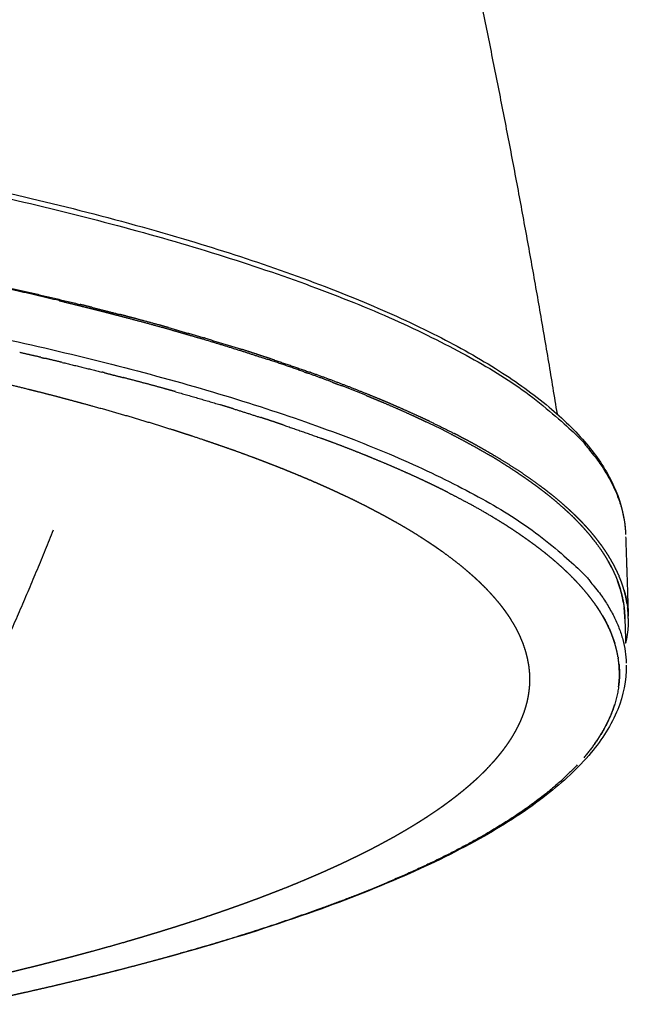
# Model space of a CAD drawing. Extents: x 493 to 2407, y -6189 to -2482.
# Drawn here: x 2398 to 2407, y -4501 to -4487 of the extents above; entities that cross this region are included whole.
import ezdxf

# ---------------------------------------------------------------- set-up
doc = ezdxf.new("R2010")
doc.units = 0
doc.header["$LTSCALE"] = 5
doc.header["$MEASUREMENT"] = 0
doc.layers.add('姿図', color=8, linetype='CONTINUOUS')

msp = doc.modelspace()

# ---------------------------------------------------------------- linework, layer by layer
at = {"layer": '姿図'}
for points, weights, degree in [([(2403.428, -4481.032), (2404.905, -4486.848), (2405.867, -4492.771)], [1, 0.999042039418, 1], 2), ([(2398.777, -4491.157), (2397.53, -4490.86), (2396.27, -4490.62)], [1, 0.99972825817, 1], 2), ([(2396.306, -4490.609), (2397.699, -4490.874), (2399.076, -4491.211)], [1, 0.999657169396, 1], 2), ([(2399.241, -4491.252), (2399.441, -4491.302), (2399.64, -4491.354)], [1, 0.999988397365, 1], 2), ([(2400.336, -4491.542), (2400.588, -4491.613), (2400.839, -4491.687)], [1, 0.999972394109, 1], 2), ([(2400.863, -4491.694), (2401.12, -4491.77), (2401.375, -4491.851)], [1, 0.9999645543, 1], 2), ([(2398.517, -4491.965), (2398.544, -4491.972), (2398.572, -4491.978)], [1, 0.999999830865, 1], 2), ([(2398.821, -4492.037), (2399.103, -4492.104), (2399.384, -4492.175)], [1, 0.999979107787, 1], 2), ([(2402.27, -4492.174), (2402.014, -4492.083), (2401.757, -4491.997)], [1, 0.999944642546, 1], 2), ([(2401.845, -4492.004), (2402.097, -4492.088), (2402.347, -4492.177)], [1, 0.999946018724, 1], 2), ([(2399.425, -4492.185), (2399.557, -4492.219), (2399.689, -4492.253)], [1, 0.999994668402, 1], 2), ([(2402.664, -4492.318), (2402.483, -4492.25), (2402.301, -4492.185)], [1, 0.9999643665, 1], 2), ([(2400.434, -4492.455), (2400.75, -4492.544), (2401.065, -4492.639)], [1, 0.999952569786, 1], 2), ([(2403.144, -4492.506), (2402.952, -4492.428), (2402.759, -4492.355)], [1, 0.99994691619, 1], 2), ([(2401.262, -4492.699), (2401.455, -4492.759), (2401.647, -4492.822)], [1, 0.999976132679, 1], 2), ([(2404.333, -4493.046), (2404.173, -4492.964), (2404.011, -4492.887)], [1, 0.999905684762, 1], 2), ([(2404.058, -4492.88), (2404.231, -4492.962), (2404.401, -4493.05)], [1, 0.999892489273, 1], 2), ([(2401.965, -4492.927), (2402.24, -4493.021), (2402.513, -4493.12)], [1, 0.999927919197, 1], 2), ([(2405.058, -4493.451), (2404.991, -4493.409), (2404.923, -4493.369)], [1, 0.999960341743, 1], 2), ([(2404.309, -4493.888), (2404.437, -4493.953), (2404.563, -4494.021)], [1, 0.999920245655, 1], 2), ([(2406.098, -4494.243), (2406.09, -4494.235), (2406.083, -4494.228)], [1, 0.999996664883, 1], 2), ([(2398.693, -4494.427), (2398.24, -4495.561), (2397.725, -4496.668)], [1, 0.999622793018, 1], 2), ([(2406.828, -4494.311), (2406.84, -4494.401), (2406.843, -4494.491)], [1, 0.998531263732, 1], 2), ([(2406.339, -4494.442), (2406.346, -4494.45), (2406.353, -4494.458)], [1, 0.999994510381, 1], 2), ([(2406.41, -4494.594), (2406.381, -4494.556), (2406.351, -4494.519)], [1, 0.999868977653, 1], 2), ([(2406.645, -4494.964), (2406.622, -4494.918), (2406.597, -4494.874)], [1, 0.999705634426, 1], 2), ([(2406.742, -4495.062), (2406.745, -4495.069), (2406.749, -4495.076)], [1, 0.99999123008, 1], 2), ([(2406.765, -4495.262), (2406.748, -4495.203), (2406.725, -4495.145)], [1, 0.999358368935, 1], 2), ([(2406.811, -4495.458), (2406.796, -4495.364), (2406.769, -4495.272)], [1, 0.998201152165, 1], 2), ([(2406.822, -4495.284), (2406.858, -4495.408), (2406.872, -4495.536)], [1, 0.996603150399, 1], 2), ([(2406.396, -4495.466), (2406.442, -4495.529), (2406.483, -4495.595)], [1, 0.999474221464, 1], 2), ([(2406.832, -4495.69), (2406.831, -4495.61), (2406.822, -4495.531)], [1, 0.9985690688, 1], 2), ([(2406.51, -4495.639), (2406.623, -4495.828), (2406.689, -4496.039)], [1, 0.99298134852, 1], 2), ([(2406.881, -4495.688), (2406.883, -4495.864), (2406.844, -4496.036)], [1, 0.993183946499, 1], 2), ([(2406.736, -4496.238), (2406.737, -4496.244), (2406.738, -4496.251)], [1, 0.999989806359, 1], 2), ([(2406.749, -4496.334), (2406.764, -4496.487), (2406.746, -4496.64)], [1, 0.994192635421, 1], 2), ([(2406.743, -4496.66), (2406.699, -4497), (2406.532, -4497.337), (2406.247, -4497.67)], [188.942968026, 189.316922726, 190.071249881, 191.20594949], 3), ([(2406.155, -4497.772), (2405.606, -4498.36), (2404.696, -4498.92), (2403.46, -4499.444)], [191.569994541, 193.761736928, 197.19464306, 201.868712939], 3), ([(2403.002, -4499.632), (2401.774, -4500.106), (2400.506, -4500.457)], [1, 0.998787405987, 1], 2), ([(2398.842, -4500.89), (2398.613, -4500.944), (2398.384, -4500.996)], [1, 0.999988159427, 1], 2)]:
    msp.add_rational_spline(points, weights, degree=degree, dxfattribs=at)
for points, weights, degree, knots in [([(2345.682, -4494.407), (2345.862, -4489.513), (2362.79, -4487.205), (2379.796, -4487.671), (2394.119, -4488.064), (2406.714, -4490.46), (2406.843, -4494.491)], [186.229288031, 171.738161108, 218.166482217, 325.514251355, 232.542819717, 187.186596673, 189.445582224], 3, [0.2570291, 0.2570291, 0.2570291, 0.2570291, 0.5, 0.5, 0.5, 0.7181277, 0.7181277, 0.7181277, 0.7181277]), ([(2345.699, -4496.615), (2344.596, -4491.702), (2362.033, -4489.295), (2379.793, -4489.763), (2394.126, -4490.141), (2406.729, -4492.446), (2406.853, -4496.322)], [186.968983407, 168.490060798, 214.276583006, 324.32855003, 231.682812433, 186.496182122, 188.768659097], 3, [0.25, 0.25, 0.25, 0.25, 0.5, 0.5, 0.5, 0.7181603, 0.7181603, 0.7181603, 0.7181603]), ([(2398.777, -4491.157), (2398.886, -4491.184), (2398.996, -4491.211), (2399.102, -4491.237), (2399.208, -4491.263), (2399.313, -4491.29), (2399.417, -4491.316), (2399.507, -4491.339), (2399.598, -4491.363), (2399.687, -4491.386), (2399.776, -4491.41), (2399.93, -4491.451), (2400.083, -4491.492), (2400.234, -4491.534), (2400.384, -4491.576), (2400.495, -4491.608), (2400.605, -4491.64), (2400.714, -4491.672), (2400.823, -4491.703), (2400.983, -4491.752), (2401.142, -4491.8), (2401.298, -4491.849), (2401.454, -4491.898), (2401.605, -4491.948), (2401.757, -4491.997)], [338.681463037, 338.860759217, 339.040055397, 339.21756497, 339.395074543, 339.574321326, 339.753568108, 339.911834098, 340.070100087, 340.229696127, 340.389292168, 340.671785674, 340.95427918, 341.240845967, 341.527412755, 341.745010936, 341.962609118, 342.18249852, 342.402387922, 342.736518065, 343.070648207, 343.409933596, 343.749218985, 344.093659621, 344.438100257], 2, [307.106828, 307.106828, 307.106828, 308, 308, 309, 309, 310, 310, 311, 311, 312, 312, 313, 313, 314, 314, 315, 315, 316, 316, 317, 317, 318, 318, 319, 319, 319]), ([(2400.336, -4491.542), (2400.273, -4491.524), (2400.209, -4491.506), (2400.057, -4491.465), (2399.905, -4491.424), (2399.789, -4491.393), (2399.673, -4491.362), (2399.656, -4491.358), (2399.64, -4491.354)], [341.29435504, 341.172087812, 341.049820585, 340.767309175, 340.484797766, 340.275564839, 340.066331912, 340.037782353, 340.009232795], 2, [202.573313, 202.573313, 202.573313, 203, 203, 204, 204, 205, 205, 205.137947, 205.137947, 205.137947]), ([(2398.517, -4491.965), (2398.509, -4491.963), (2398.501, -4491.961), (2398.358, -4491.929), (2398.216, -4491.896)], [337.960099348, 337.947028354, 337.933957361, 337.71204199, 337.490126618], 2, [465.949308, 465.949308, 465.949308, 466, 466, 467.000007, 467.000007, 467.000007]), ([(2401.845, -4492.004), (2401.731, -4491.966), (2401.618, -4491.929), (2401.516, -4491.896), (2401.415, -4491.863), (2401.395, -4491.857), (2401.375, -4491.851)], [344.482973242, 344.221778364, 343.960583485, 343.734450091, 343.508316698, 343.464462913, 343.420609128], 2, [194.999994, 194.999994, 194.999994, 196, 196, 197, 197, 197.195878, 197.195878, 197.195878]), ([(2404.058, -4492.88), (2404.048, -4492.875), (2404.039, -4492.871), (2403.981, -4492.844), (2403.923, -4492.817), (2403.82, -4492.77), (2403.716, -4492.723), (2403.609, -4492.676), (2403.502, -4492.629), (2403.42, -4492.594), (2403.337, -4492.559), (2403.252, -4492.525), (2403.168, -4492.49), (2403.037, -4492.438), (2402.906, -4492.386), (2402.771, -4492.335), (2402.636, -4492.283), (2402.496, -4492.232), (2402.356, -4492.181), (2402.351, -4492.179), (2402.347, -4492.177)], [350.705087577, 350.67124192, 350.637396264, 350.442483486, 350.247570708, 349.909008167, 349.570445627, 349.235109222, 348.899772818, 348.650387666, 348.401002514, 348.153432064, 347.905861614, 347.537908503, 347.169955393, 346.806085361, 346.442215329, 346.082428376, 345.722641422, 345.710975268, 345.699309114], 2, [184.827288, 184.827288, 184.827288, 185, 185, 186, 186, 187, 187, 188, 188, 189, 189, 190, 190, 191, 191, 192, 192, 193, 193, 193.032797, 193.032797, 193.032797]), ([(2397.742, -4492.273), (2397.797, -4492.286), (2397.851, -4492.299), (2397.942, -4492.321), (2398.034, -4492.343), (2398.191, -4492.382), (2398.348, -4492.42), (2398.356, -4492.422), (2398.363, -4492.424)], [340.079825285, 340.168303893, 340.256782501, 340.408641705, 340.560500909, 340.829446585, 341.09839226, 341.11209118, 341.1257901], 2, [308.41223, 308.41223, 308.41223, 309, 309, 310, 310, 311, 311, 311.050178, 311.050178, 311.050178]), ([(2400.434, -4492.454), (2400.345, -4492.43), (2400.256, -4492.405), (2400.12, -4492.368), (2399.984, -4492.331), (2399.846, -4492.294), (2399.707, -4492.258), (2399.698, -4492.255), (2399.689, -4492.253)], [341.337053444, 341.164185703, 340.991317962, 340.734580452, 340.477842942, 340.224186528, 339.970530113, 339.954363067, 339.938196021], 2, [459.000013, 459.000013, 459.000013, 460, 460, 461, 461, 462, 462, 462.06452, 462.06452, 462.06452]), ([(2398.363, -4492.424), (2398.371, -4492.426), (2398.378, -4492.428), (2398.422, -4492.439), (2398.466, -4492.45)], [341.125582629, 341.138467306, 341.151351983, 341.228213011, 341.305074039], 2, [793.831281, 793.831281, 793.831281, 794, 794, 795.000024, 795.000024, 795.000024]), ([(2398.466, -4492.45), (2398.561, -4492.474), (2398.656, -4492.498), (2398.769, -4492.528), (2398.882, -4492.558), (2398.994, -4492.588), (2399.105, -4492.618), (2399.269, -4492.663), (2399.433, -4492.708), (2399.593, -4492.754), (2399.753, -4492.8), (2399.908, -4492.847), (2400.064, -4492.893), (2400.216, -4492.94), (2400.367, -4492.987), (2400.443, -4493.011), (2400.519, -4493.035), (2400.593, -4493.06), (2400.668, -4493.084), (2400.796, -4493.127), (2400.924, -4493.17), (2401.048, -4493.213), (2401.173, -4493.256), (2401.264, -4493.288), (2401.355, -4493.321), (2401.444, -4493.354), (2401.533, -4493.387), (2401.599, -4493.411), (2401.664, -4493.436), (2401.728, -4493.461), (2401.793, -4493.486), (2401.888, -4493.523), (2401.982, -4493.56), (2402.074, -4493.598), (2402.166, -4493.636), (2402.256, -4493.673), (2402.346, -4493.711), (2402.433, -4493.749), (2402.52, -4493.787), (2402.578, -4493.813), (2402.635, -4493.839), (2402.691, -4493.864), (2402.747, -4493.89), (2402.842, -4493.935), (2402.938, -4493.98), (2403.03, -4494.026), (2403.121, -4494.071), (2403.188, -4494.105), (2403.254, -4494.14), (2403.284, -4494.155), (2403.314, -4494.171)], [341.306927568, 341.475668222, 341.644408875, 341.851831208, 342.059253542, 342.268961106, 342.47866867, 342.797514823, 343.116360977, 343.4403489, 343.764336823, 344.093466515, 344.422596207, 344.756867669, 345.09113913, 345.26379656, 345.43645399, 345.61025599, 345.78405799, 346.090965612, 346.397873235, 346.708286103, 347.018698971, 347.25380894, 347.488918909, 347.72600058, 347.96308225, 348.142187431, 348.321292612, 348.501506875, 348.681721139, 348.954122062, 349.226522985, 349.501419342, 349.776315699, 350.05370749, 350.331099281, 350.610986506, 350.890873732, 351.080162182, 351.269450632, 351.459650478, 351.649850324, 351.984893102, 352.31993588, 352.657769809, 352.995603738, 353.250810877, 353.506018016, 353.625052021, 353.744086026], 2, [311.381921, 311.381921, 311.381921, 312, 312, 313, 313, 314, 314, 315, 315, 316, 316, 317, 317, 318, 318, 319, 319, 320, 320, 321, 321, 322, 322, 323, 323, 324, 324, 325, 325, 326, 326, 327, 327, 328, 328, 329, 329, 330, 330, 331, 331, 332, 332, 333, 333, 334, 334, 335, 335, 335.463569, 335.463569, 335.463569]), ([(2403.144, -4492.506), (2403.208, -4492.532), (2403.272, -4492.559), (2403.335, -4492.585), (2403.398, -4492.611), (2403.505, -4492.658), (2403.613, -4492.704), (2403.717, -4492.751), (2403.821, -4492.798), (2403.896, -4492.833), (2403.972, -4492.868), (2403.991, -4492.877), (2404.011, -4492.887)], [348.021661678, 348.209225654, 348.39678963, 348.585394676, 348.773999722, 349.106563626, 349.43912753, 349.774879711, 350.110631892, 350.364538334, 350.618444776, 350.685441812, 350.752438849], 2, [326, 326, 326, 327, 327, 328, 328, 329, 329, 330, 330, 331, 331, 331.262014, 331.262014, 331.262014]), ([(2401.965, -4492.927), (2401.887, -4492.901), (2401.807, -4492.874), (2401.727, -4492.848), (2401.647, -4492.821)], [344.666459421, 344.477986466, 344.289513511, 344.102450336, 343.915387162], 2, [452.000018, 452.000018, 452.000018, 453, 453, 454, 454, 454]), ([(2404.309, -4493.888), (2404.284, -4493.876), (2404.26, -4493.863), (2404.201, -4493.834), (2404.141, -4493.804), (2404.08, -4493.775), (2404.02, -4493.746), (2403.926, -4493.702), (2403.832, -4493.658), (2403.735, -4493.615), (2403.637, -4493.571), (2403.537, -4493.528), (2403.436, -4493.484), (2403.333, -4493.441), (2403.229, -4493.398), (2403.177, -4493.377), (2403.125, -4493.355), (2403.021, -4493.314), (2402.917, -4493.273), (2402.811, -4493.232), (2402.704, -4493.191), (2402.608, -4493.156), (2402.513, -4493.12)], [351.635275051, 351.543239088, 351.451203125, 351.234339567, 351.017476009, 350.80171847, 350.585960931, 350.264398407, 349.942835884, 349.623761902, 349.304687921, 348.988102482, 348.671517043, 348.357420147, 348.04332325, 347.890209011, 347.737094773, 347.43964384, 347.142192907, 346.847890833, 346.553588759, 346.298655895, 346.04372303], 2, [438.683586, 438.683586, 438.683586, 439, 439, 440, 440, 441, 441, 442, 442, 443, 443, 444, 444, 445, 445, 446, 446, 447, 447, 448, 448, 449.000006, 449.000006, 449.000006]), ([(2404.333, -4493.045), (2404.436, -4493.099), (2404.538, -4493.153), (2404.637, -4493.207), (2404.735, -4493.261), (2404.829, -4493.315), (2404.923, -4493.369)], [351.903669283, 352.294616852, 352.685564421, 353.080547152, 353.475529883, 353.874547776, 354.273565669], 2, [333, 333, 333, 334, 334, 335, 335, 336, 336, 336]), ([(2406.339, -4494.442), (2406.31, -4494.409), (2406.28, -4494.376), (2406.25, -4494.344), (2406.22, -4494.312), (2406.188, -4494.28), (2406.157, -4494.248), (2406.128, -4494.22), (2406.099, -4494.192), (2406.069, -4494.164), (2406.039, -4494.136), (2405.984, -4494.087), (2405.929, -4494.038), (2405.871, -4493.989), (2405.812, -4493.94), (2405.766, -4493.904), (2405.72, -4493.867), (2405.672, -4493.83), (2405.623, -4493.794), (2405.548, -4493.739), (2405.472, -4493.685), (2405.391, -4493.63), (2405.311, -4493.576), (2405.226, -4493.521), (2405.141, -4493.467), (2405.052, -4493.412), (2404.962, -4493.358), (2404.891, -4493.317), (2404.819, -4493.275), (2404.746, -4493.234), (2404.672, -4493.193), (2404.605, -4493.157), (2404.538, -4493.121), (2404.47, -4493.085), (2404.401, -4493.049)], [362.369322297, 362.113737128, 361.858151959, 361.611654849, 361.365157739, 361.119588171, 360.874018603, 360.659906106, 360.445793609, 360.232391262, 360.018988915, 359.647243605, 359.275498295, 358.905927819, 358.536357343, 358.26060672, 357.984856098, 357.710328819, 357.435801541, 357.026304393, 356.616807245, 356.210062621, 355.803317997, 355.399325897, 354.995333797, 354.594094221, 354.192854645, 353.888324659, 353.583794674, 353.281611932, 352.97942919, 352.716944765, 352.45446034, 352.19378373, 351.93310712], 2, [165.096383, 165.096383, 165.096383, 166, 166, 167, 167, 168, 168, 169, 169, 170, 170, 171, 171, 172, 172, 173, 173, 174, 174, 175, 175, 176, 176, 177, 177, 178, 178, 179, 179, 180, 180, 181, 181, 181.999959, 181.999959, 181.999959]), ([(2405.058, -4493.451), (2405.058, -4493.451), (2405.059, -4493.451), (2405.125, -4493.493), (2405.19, -4493.534), (2405.246, -4493.57), (2405.301, -4493.607), (2405.354, -4493.643), (2405.407, -4493.679), (2405.452, -4493.711), (2405.497, -4493.743), (2405.541, -4493.775), (2405.584, -4493.806), (2405.621, -4493.834), (2405.658, -4493.862), (2405.694, -4493.89), (2405.729, -4493.918), (2405.789, -4493.967), (2405.849, -4494.016), (2405.905, -4494.065), (2405.961, -4494.114), (2406.001, -4494.151), (2406.041, -4494.187), (2406.062, -4494.208), (2406.083, -4494.228)], [354.87788215, 354.880538005, 354.88319386, 355.1895956, 355.495997339, 355.765401225, 356.034805112, 356.305424537, 356.576043963, 356.813833084, 357.051622204, 357.290341971, 357.529061739, 357.738704958, 357.948348177, 358.158703923, 358.369059668, 358.738896742, 359.108733815, 359.480753003, 359.852772191, 360.133218595, 360.413664998, 360.569279056, 360.724893114], 2, [336.991287, 336.991287, 336.991287, 337, 337, 338, 338, 339, 339, 340, 340, 341, 341, 342, 342, 343, 343, 344, 344, 345, 345, 346, 346, 347, 347, 347.552462, 347.552462, 347.552462]), ([(2406.736, -4496.238), (2406.732, -4496.214), (2406.728, -4496.19), (2406.718, -4496.15), (2406.709, -4496.109), (2406.699, -4496.074), (2406.689, -4496.039), (2406.678, -4496.003), (2406.666, -4495.968), (2406.654, -4495.937), (2406.643, -4495.906), (2406.63, -4495.875), (2406.617, -4495.844), (2406.59, -4495.79), (2406.564, -4495.735), (2406.534, -4495.681), (2406.503, -4495.627), (2406.478, -4495.586), (2406.452, -4495.545), (2406.424, -4495.505), (2406.396, -4495.464), (2406.373, -4495.434), (2406.35, -4495.403), (2406.326, -4495.372), (2406.302, -4495.342), (2406.264, -4495.296), (2406.225, -4495.25), (2406.183, -4495.204), (2406.142, -4495.159), (2406.097, -4495.113), (2406.052, -4495.067), (2406.004, -4495.021), (2405.956, -4494.975), (2405.918, -4494.941), (2405.88, -4494.907), (2405.841, -4494.873), (2405.801, -4494.839), (2405.745, -4494.793), (2405.688, -4494.746), (2405.629, -4494.7), (2405.569, -4494.654), (2405.514, -4494.614), (2405.459, -4494.574), (2405.402, -4494.534), (2405.345, -4494.494), (2405.293, -4494.459), (2405.241, -4494.424), (2405.187, -4494.389), (2405.134, -4494.354), (2405.085, -4494.323), (2405.036, -4494.293), (2404.986, -4494.263), (2404.936, -4494.232), (2404.845, -4494.179), (2404.754, -4494.126), (2404.659, -4494.073), (2404.563, -4494.021)], [369.928863437, 369.733505323, 369.538147208, 369.208356318, 368.878565427, 368.59087326, 368.303181093, 368.016305465, 367.729429836, 367.479083478, 367.22873712, 366.979015924, 366.729294728, 366.293786931, 365.858279135, 365.424685897, 364.99109266, 364.667154162, 364.343215663, 364.020354104, 363.697492545, 363.456053118, 363.21461369, 362.973780041, 362.732946392, 362.372831753, 362.012717114, 361.653965476, 361.295213839, 360.937825203, 360.580436568, 360.224410934, 359.8683853, 359.60470682, 359.34102834, 359.078102498, 358.815176656, 358.459481687, 358.103786719, 357.750635023, 357.397483328, 357.090561873, 356.783640418, 356.478666157, 356.173691896, 355.908436725, 355.643181554, 355.379417203, 355.115652852, 354.886081984, 354.656511115, 354.428081655, 354.199652196, 353.802647157, 353.405642119, 353.012162121, 352.618682122], 2, [409.40954, 409.40954, 409.40954, 410, 410, 411, 411, 412, 412, 413, 413, 414, 414, 415, 415, 416, 416, 417, 417, 418, 418, 419, 419, 420, 420, 421, 421, 422, 422, 423, 423, 424, 424, 425, 425, 426, 426, 427, 427, 428, 428, 429, 429, 430, 430, 431, 431, 432, 432, 433, 433, 434, 434, 435, 435, 436, 436, 436.999925, 436.999925, 436.999925]), ([(2403.315, -4494.171), (2403.315, -4494.171), (2403.315, -4494.171), (2403.332, -4494.181), (2403.35, -4494.19), (2403.367, -4494.199), (2403.385, -4494.209), (2403.402, -4494.218), (2403.419, -4494.227), (2403.437, -4494.237), (2403.454, -4494.246), (2403.471, -4494.256), (2403.488, -4494.265), (2403.504, -4494.274), (2403.521, -4494.284), (2403.537, -4494.293), (2403.553, -4494.302), (2403.562, -4494.307), (2403.57, -4494.311)], [353.742690642, 353.742701174, 353.742711706, 353.812922261, 353.883132816, 353.953527699, 354.023922581, 354.094501257, 354.165079933, 354.235841862, 354.306603791, 354.377548424, 354.448493057, 354.517394375, 354.586295693, 354.65536744, 354.724439187, 354.760302903, 354.796166619], 2, [876.99985, 876.99985, 876.99985, 877, 877, 878, 878, 879, 879, 880, 880, 881, 881, 882, 882, 883, 883, 884, 884, 884.51795, 884.51795, 884.51795]), ([(2406.098, -4494.243), (2406.107, -4494.252), (2406.117, -4494.261), (2406.17, -4494.316), (2406.223, -4494.372), (2406.272, -4494.427), (2406.321, -4494.483), (2406.336, -4494.501), (2406.351, -4494.52)], [360.835286032, 360.906149358, 360.977012683, 361.401824896, 361.826637108, 362.25421106, 362.681785011, 362.825821018, 362.969857026], 2, [347.748421, 347.748421, 347.748421, 348, 348, 349, 349, 350, 350, 350.334706, 350.334706, 350.334706]), ([(2403.57, -4494.311), (2403.659, -4494.363), (2403.748, -4494.415), (2403.832, -4494.467), (2403.917, -4494.519)], [354.795791407, 355.187433491, 355.579075575, 355.974250209, 356.369424843], 2, [337, 337, 337, 338, 338, 339, 339, 339]), ([(2403.917, -4494.519), (2403.93, -4494.528), (2403.943, -4494.536), (2403.964, -4494.549), (2403.984, -4494.563), (2404.004, -4494.576), (2404.025, -4494.589), (2404.044, -4494.602), (2404.063, -4494.615), (2404.082, -4494.628), (2404.101, -4494.64), (2404.12, -4494.653), (2404.139, -4494.666), (2404.147, -4494.672), (2404.156, -4494.678)], [356.369718654, 356.433750947, 356.497783241, 356.598255905, 356.698728569, 356.799522097, 356.900315626, 356.998263701, 357.096211776, 357.194457749, 357.292703721, 357.391245969, 357.489788216, 357.533601955, 357.577415693], 2, [893.360637, 893.360637, 893.360637, 894, 894, 895, 895, 896, 896, 897, 897, 898, 898, 899, 899, 899.443293, 899.443293, 899.443293]), ([(2406.742, -4495.062), (2406.734, -4495.043), (2406.726, -4495.025), (2406.698, -4494.969), (2406.67, -4494.914), (2406.638, -4494.858), (2406.606, -4494.803), (2406.57, -4494.747), (2406.533, -4494.691), (2406.503, -4494.649), (2406.472, -4494.607), (2406.44, -4494.565), (2406.407, -4494.523), (2406.38, -4494.491), (2406.353, -4494.458)], [367.215832589, 367.068991834, 366.922151079, 366.483664324, 366.045177569, 365.60808778, 365.170997991, 364.735305168, 364.299612345, 363.971908567, 363.644204789, 363.318083358, 362.991961926, 362.743360884, 362.494759843], 2, [158.666183, 158.666183, 158.666183, 159, 159, 160, 160, 161, 161, 162, 162, 163, 163, 164, 164, 164.875176, 164.875176, 164.875176]), ([(2404.156, -4494.678), (2404.194, -4494.705), (2404.232, -4494.731), (2404.296, -4494.779), (2404.36, -4494.826), (2404.42, -4494.873), (2404.481, -4494.92), (2404.524, -4494.955), (2404.566, -4494.991), (2404.608, -4495.026), (2404.648, -4495.062), (2404.678, -4495.088), (2404.707, -4495.115), (2404.736, -4495.142), (2404.764, -4495.168), (2404.804, -4495.208), (2404.845, -4495.248), (2404.883, -4495.289), (2404.921, -4495.329), (2404.956, -4495.369), (2404.992, -4495.409), (2405.025, -4495.449), (2405.058, -4495.489), (2405.06, -4495.491), (2405.061, -4495.494)], [357.577149849, 357.782994973, 357.988840097, 358.35072891, 358.712617722, 359.076619064, 359.440620406, 359.71500776, 359.989395114, 360.264970766, 360.540546419, 360.748007978, 360.955469538, 361.163599515, 361.371729492, 361.685177741, 361.99862599, 362.313578179, 362.628530367, 362.944986495, 363.261442624, 363.579402692, 363.897362759, 363.914797324, 363.932231889], 2, [341, 341, 341, 342, 342, 343, 343, 344, 344, 345, 345, 346, 346, 347, 347, 348, 348, 349, 349, 350, 350, 351, 351, 352, 352, 352.080988, 352.080988, 352.080988]), ([(2406.41, -4494.594), (2406.451, -4494.649), (2406.491, -4494.705), (2406.519, -4494.747), (2406.546, -4494.789), (2406.572, -4494.832), (2406.597, -4494.874), (2406.617, -4494.911), (2406.637, -4494.947), (2406.655, -4494.984), (2406.673, -4495.021), (2406.687, -4495.053), (2406.702, -4495.085), (2406.715, -4495.117), (2406.728, -4495.15), (2406.738, -4495.178), (2406.748, -4495.206), (2406.757, -4495.234), (2406.766, -4495.262), (2406.779, -4495.311), (2406.792, -4495.36), (2406.802, -4495.409), (2406.812, -4495.458), (2406.817, -4495.495), (2406.822, -4495.531), (2406.826, -4495.568), (2406.829, -4495.605), (2406.83, -4495.631), (2406.831, -4495.658)], [363.542456389, 363.975553817, 364.408651245, 364.738468428, 365.068285612, 365.398898018, 365.729510425, 366.019448611, 366.309386797, 366.599933826, 366.890480855, 367.145208945, 367.399937036, 367.655131272, 367.910325508, 368.134002849, 368.357680189, 368.581714422, 368.805748655, 369.198667334, 369.591586013, 369.985597675, 370.379609336, 370.675835351, 370.972061367, 371.268902185, 371.565743003, 371.782661817, 371.999580631], 2, [351, 351, 351, 352, 352, 353, 353, 354, 354, 355, 355, 356, 356, 357, 357, 358, 358, 359, 359, 360, 360, 361, 361, 362, 362, 363, 363, 364, 364, 364.485914, 364.485914, 364.485914]), ([(2406.865, -4495.479), (2406.856, -4495.43), (2406.847, -4495.382), (2406.835, -4495.333), (2406.822, -4495.284), (2406.811, -4495.247), (2406.8, -4495.21), (2406.786, -4495.173), (2406.773, -4495.136), (2406.76, -4495.106), (2406.748, -4495.077)], [370.549304098, 370.158132173, 369.766960248, 369.373124071, 368.979287894, 368.684635114, 368.389982334, 368.095950427, 367.801918521, 367.566382887, 367.330847253], 2, [154.009541, 154.009541, 154.009541, 155, 155, 156, 156, 157, 157, 158, 158, 158.53545, 158.53545, 158.53545]), ([(2405.062, -4495.494), (2405.072, -4495.508), (2405.083, -4495.521), (2405.093, -4495.535), (2405.103, -4495.548), (2405.113, -4495.561), (2405.122, -4495.574), (2405.132, -4495.587), (2405.141, -4495.6), (2405.15, -4495.613), (2405.159, -4495.626), (2405.168, -4495.639), (2405.177, -4495.652), (2405.186, -4495.665), (2405.194, -4495.678), (2405.199, -4495.686), (2405.203, -4495.693)], [363.931897829, 364.042173698, 364.152449567, 364.256081439, 364.359713312, 364.463556777, 364.567400242, 364.671453132, 364.775506022, 364.879766151, 364.98402628, 365.088491444, 365.192956608, 365.297624587, 365.402292566, 365.459542096, 365.516791627], 2, [933.000264, 933.000264, 933.000264, 934, 934, 935, 935, 936, 936, 937, 937, 938, 938, 939, 939, 940, 940, 940.582346, 940.582346, 940.582346]), ([(2406.881, -4495.688), (2406.881, -4495.672), (2406.881, -4495.656), (2406.879, -4495.624), (2406.878, -4495.592), (2406.875, -4495.564), (2406.872, -4495.536), (2406.872, -4495.536), (2406.872, -4495.536)], [372.243374313, 372.11215831, 371.980942307, 371.721602738, 371.462263169, 371.235727207, 371.009191245, 371.008935122, 371.008678999], 2, [150.494955, 150.494955, 150.494955, 151, 151, 152, 152, 153, 153, 153.001132, 153.001132, 153.001132]), ([(2405.203, -4495.693), (2405.232, -4495.74), (2405.261, -4495.788), (2405.28, -4495.823), (2405.299, -4495.859), (2405.316, -4495.894), (2405.333, -4495.93), (2405.356, -4495.983), (2405.378, -4496.036), (2405.396, -4496.089), (2405.414, -4496.143), (2405.428, -4496.196), (2405.442, -4496.249), (2405.452, -4496.302), (2405.462, -4496.355), (2405.465, -4496.382), (2405.468, -4496.409), (2405.471, -4496.436), (2405.473, -4496.463), (2405.474, -4496.49), (2405.475, -4496.518)], [365.516438004, 365.896337253, 366.276236501, 366.562044201, 366.8478519, 367.134416683, 367.420981465, 367.852248169, 368.283514873, 368.716485013, 369.149455153, 369.584128729, 370.018802305, 370.455179318, 370.89155633, 371.113349688, 371.335143046, 371.557122639, 371.779102232, 372.006728178, 372.234354124], 2, [355, 355, 355, 356, 356, 357, 357, 358, 358, 359, 359, 360, 360, 361, 361, 362, 362, 363, 363, 364, 364, 364.585288, 364.585288, 364.585288]), ([(2406.844, -4496.036), (2406.844, -4496.034), (2406.845, -4496.031), (2406.853, -4495.99), (2406.861, -4495.948), (2406.861, -4495.948), (2406.861, -4495.948)], [375.097369168, 375.07830586, 375.059242552, 374.716981042, 374.374719531, 374.374378761, 374.37403799], 2, [145.957913, 145.957913, 145.957913, 146, 146, 147, 147, 147.000998, 147.000998, 147.000998]), ([(2406.743, -4496.66), (2406.745, -4496.65), (2406.746, -4496.64), (2406.75, -4496.594), (2406.754, -4496.548), (2406.755, -4496.502), (2406.756, -4496.456), (2406.753, -4496.41), (2406.751, -4496.363), (2406.746, -4496.317), (2406.741, -4496.271), (2406.74, -4496.261), (2406.738, -4496.251)], [373.418393187, 373.335806036, 373.253218886, 372.869950115, 372.486681344, 372.103521941, 371.720362539, 371.339540912, 370.958719285, 370.579290636, 370.199861988, 370.118115877, 370.036369766], 2, [404.781375, 404.781375, 404.781375, 405, 405, 406, 406, 407, 407, 408, 408, 409, 409, 409.247074, 409.247074, 409.247074]), ([(2405.475, -4496.518), (2405.476, -4496.53), (2405.476, -4496.543), (2405.476, -4496.556), (2405.476, -4496.568), (2405.475, -4496.581), (2405.475, -4496.594), (2405.475, -4496.606), (2405.474, -4496.619), (2405.473, -4496.632), (2405.473, -4496.644), (2405.472, -4496.655), (2405.471, -4496.666), (2405.47, -4496.677), (2405.469, -4496.688), (2405.468, -4496.7), (2405.466, -4496.711), (2405.465, -4496.722), (2405.464, -4496.733), (2405.462, -4496.744), (2405.461, -4496.755), (2405.459, -4496.766), (2405.457, -4496.777), (2405.455, -4496.788), (2405.453, -4496.799), (2405.451, -4496.81), (2405.449, -4496.821), (2405.446, -4496.834), (2405.444, -4496.847), (2405.441, -4496.86), (2405.438, -4496.873), (2405.435, -4496.886), (2405.431, -4496.898), (2405.428, -4496.911), (2405.425, -4496.924), (2405.421, -4496.937), (2405.417, -4496.95), (2405.413, -4496.963), (2405.409, -4496.976), (2405.406, -4496.987), (2405.402, -4496.998), (2405.398, -4497.009), (2405.395, -4497.021), (2405.391, -4497.032), (2405.387, -4497.043), (2405.382, -4497.054), (2405.378, -4497.065), (2405.374, -4497.077), (2405.369, -4497.088), (2405.365, -4497.099), (2405.36, -4497.11), (2405.356, -4497.12), (2405.352, -4497.13), (2405.348, -4497.14), (2405.344, -4497.149), (2405.339, -4497.159), (2405.335, -4497.169), (2405.33, -4497.179), (2405.326, -4497.189), (2405.321, -4497.198), (2405.316, -4497.208), (2405.311, -4497.218), (2405.307, -4497.228), (2405.3, -4497.241), (2405.293, -4497.253), (2405.287, -4497.266), (2405.28, -4497.279), (2405.273, -4497.292), (2405.266, -4497.305), (2405.258, -4497.317), (2405.251, -4497.33), (2405.244, -4497.343), (2405.236, -4497.356), (2405.228, -4497.369), (2405.221, -4497.381), (2405.213, -4497.394), (2405.205, -4497.407), (2405.196, -4497.42), (2405.188, -4497.432), (2405.18, -4497.445), (2405.171, -4497.458), (2405.162, -4497.471), (2405.154, -4497.483), (2405.15, -4497.489), (2405.145, -4497.495)], [372.23420979, 372.339185476, 372.444161163, 372.549269292, 372.654377422, 372.759591299, 372.864805175, 372.970122407, 373.075439638, 373.180857822, 373.286276006, 373.378597834, 373.470919663, 373.563315316, 373.655710969, 373.74817882, 373.840646672, 373.93318509, 374.025723509, 374.118330858, 374.210938206, 374.303612844, 374.396287481, 374.489027761, 374.581768041, 374.674572312, 374.767376583, 374.8757269, 374.984077218, 375.092509742, 375.200942267, 375.309454353, 375.417966439, 375.526555432, 375.635144425, 375.743807663, 375.852470902, 375.961205716, 376.06994053, 376.165140103, 376.260339675, 376.3555902, 376.450840725, 376.5461404, 376.641440075, 376.736787093, 376.832134112, 376.927526665, 377.022919218, 377.11835549, 377.213791762, 377.297332935, 377.380874108, 377.464446142, 377.548018176, 377.63161985, 377.715221523, 377.798851611, 377.882481699, 377.966138976, 378.049796252, 378.13347949, 378.217162728, 378.327034315, 378.436905901, 378.546817306, 378.656728711, 378.766677144, 378.876625576, 378.986608243, 379.096590909, 379.20660501, 379.31661911, 379.426661841, 379.536704572, 379.646773126, 379.756841679, 379.866933244, 379.977024809, 380.087136571, 380.197248332, 380.307377471, 380.41750661, 380.468330888, 380.519155166], 2, [977.000232, 977.000232, 977.000232, 978, 978, 979, 979, 980, 980, 981, 981, 982, 982, 983, 983, 984, 984, 985, 985, 986, 986, 987, 987, 988, 988, 989, 989, 990, 990, 991, 991, 992, 992, 993, 993, 994, 994, 995, 995, 996, 996, 997, 997, 998, 998, 999, 999, 1000, 1000, 1001, 1001, 1002, 1002, 1003, 1003, 1004, 1004, 1005, 1005, 1006, 1006, 1007, 1007, 1008, 1008, 1009, 1009, 1010, 1010, 1011, 1011, 1012, 1012, 1013, 1013, 1014, 1014, 1015, 1015, 1016, 1016, 1017, 1017, 1018, 1018, 1018.461436, 1018.461436, 1018.461436]), ([(2406.635, -4497.059), (2406.635, -4497.059), (2406.635, -4497.059), (2406.647, -4497.03), (2406.659, -4497), (2406.674, -4496.955), (2406.689, -4496.911), (2406.689, -4496.91), (2406.689, -4496.91)], [376.781146177, 376.780959108, 376.780772039, 376.528662376, 376.276552713, 375.898476706, 375.5204007, 375.520033468, 375.519666236], 2, [399.999258, 399.999258, 399.999258, 400, 400, 401, 401, 402, 402, 402.000972, 402.000972, 402.000972]), ([(2406.532, -4497.27), (2406.552, -4497.234), (2406.571, -4497.197), (2406.59, -4497.158), (2406.609, -4497.119), (2406.621, -4497.093), (2406.632, -4497.068)], [378.577476487, 378.267563674, 377.957650861, 377.621368306, 377.285085752, 377.067767769, 376.850449786], 2, [397.078645, 397.078645, 397.078645, 398, 398, 399, 399, 399.861837, 399.861837, 399.861837]), ([(2406.403, -4497.471), (2406.434, -4497.425), (2406.465, -4497.38), (2406.497, -4497.328), (2406.529, -4497.276), (2406.529, -4497.276), (2406.529, -4497.276)], [380.307032872, 379.917327437, 379.527622001, 379.079002885, 378.630383769, 378.630228437, 378.630073106], 2, [395.131611, 395.131611, 395.131611, 396, 396, 397, 397, 397.000462, 397.000462, 397.000462]), ([(2405.117, -4497.534), (2405.117, -4497.534), (2405.117, -4497.534), (2405.108, -4497.547), (2405.099, -4497.56), (2405.089, -4497.572), (2405.079, -4497.585), (2405.072, -4497.594), (2405.064, -4497.604), (2405.057, -4497.613), (2405.049, -4497.623), (2405.042, -4497.632), (2405.034, -4497.642), (2405.026, -4497.651), (2405.018, -4497.661), (2405.01, -4497.67), (2405.002, -4497.68), (2404.994, -4497.689), (2404.986, -4497.699), (2404.977, -4497.709), (2404.968, -4497.72), (2404.962, -4497.726), (2404.956, -4497.733)], [380.858024188, 380.858064522, 380.858104855, 380.968269187, 381.078433519, 381.188603926, 381.298774333, 381.381404422, 381.464034511, 381.546665229, 381.629295948, 381.711926099, 381.794556251, 381.87718464, 381.959813028, 382.042438457, 382.125063886, 382.207685158, 382.29030643, 382.383248902, 382.476191373, 382.534255031, 382.592318688], 2, [1019.999634, 1019.999634, 1019.999634, 1020, 1020, 1021, 1021, 1022, 1022, 1023, 1023, 1024, 1024, 1025, 1025, 1026, 1026, 1027, 1027, 1028, 1028, 1029, 1029, 1029.624784, 1029.624784, 1029.624784]), ([(2404.956, -4497.733), (2404.921, -4497.771), (2404.887, -4497.809), (2404.878, -4497.817), (2404.87, -4497.825)], [382.592785234, 382.925650212, 383.25851519, 383.331187131, 383.403859072], 2, [380, 380, 380, 381, 381, 381.218423, 381.218423, 381.218423]), ([(2404.813, -4497.884), (2404.774, -4497.922), (2404.735, -4497.96), (2404.728, -4497.966), (2404.721, -4497.973)], [383.923937897, 384.256495627, 384.589053356, 384.646115263, 384.70317717], 2, [382, 382, 382, 383, 383, 383.171664, 383.171664, 383.171664]), ([(2404.871, -4497.826), (2404.86, -4497.836), (2404.85, -4497.847), (2404.84, -4497.857), (2404.829, -4497.868), (2404.821, -4497.876), (2404.813, -4497.884)], [383.405346668, 383.498186021, 383.591025374, 383.683872648, 383.776719921, 383.850204489, 383.923689057], 2, [1034.000287, 1034.000287, 1034.000287, 1035, 1035, 1036, 1036, 1036.791631, 1036.791631, 1036.791631]), ([(2404.721, -4497.973), (2404.709, -4497.983), (2404.698, -4497.994), (2404.686, -4498.004), (2404.675, -4498.015), (2404.663, -4498.025), (2404.652, -4498.035), (2404.641, -4498.045), (2404.63, -4498.054), (2404.62, -4498.063), (2404.609, -4498.073), (2404.598, -4498.082), (2404.587, -4498.091), (2404.576, -4498.101), (2404.565, -4498.11), (2404.554, -4498.119), (2404.543, -4498.129), (2404.532, -4498.138), (2404.521, -4498.147), (2404.51, -4498.156), (2404.498, -4498.165), (2404.487, -4498.174), (2404.476, -4498.183), (2404.464, -4498.193), (2404.453, -4498.202), (2404.441, -4498.211), (2404.43, -4498.22), (2404.429, -4498.221), (2404.427, -4498.222)], [384.704550331, 384.797230236, 384.88991014, 384.982578672, 385.075247203, 385.167883391, 385.26051958, 385.343401138, 385.426282697, 385.509135769, 385.591988841, 385.67481221, 385.757635578, 385.840428028, 385.923220478, 386.005980794, 386.088741111, 386.17146808, 386.25419505, 386.335595663, 386.416996276, 386.498362245, 386.579728215, 386.661058387, 386.742388559, 386.82368178, 386.904975002, 386.914187738, 386.923400474], 2, [1041.000208, 1041.000208, 1041.000208, 1042, 1042, 1043, 1043, 1044, 1044, 1045, 1045, 1046, 1046, 1047, 1047, 1048, 1048, 1049, 1049, 1050, 1050, 1051, 1051, 1052, 1052, 1053, 1053, 1054, 1054, 1054.11338, 1054.11338, 1054.11338]), ([(2404.36, -4498.274), (2404.36, -4498.274), (2404.36, -4498.274), (2404.348, -4498.283), (2404.336, -4498.292), (2404.324, -4498.301), (2404.312, -4498.309), (2404.3, -4498.318), (2404.288, -4498.327), (2404.276, -4498.336), (2404.264, -4498.345), (2404.251, -4498.354), (2404.239, -4498.363), (2404.227, -4498.371), (2404.215, -4498.38), (2404.202, -4498.389), (2404.19, -4498.397), (2404.178, -4498.406), (2404.165, -4498.415), (2404.153, -4498.423), (2404.14, -4498.432)], [387.389698733, 387.389715266, 387.389731798, 387.469598968, 387.549466137, 387.629291969, 387.7091178, 387.788901202, 387.868684604, 387.948424486, 388.028164367, 388.10785964, 388.187554912, 388.265960321, 388.344365729, 388.422725822, 388.501085914, 388.579399657, 388.657713401, 388.735965341, 388.814217282], 2, [1056.999793, 1056.999793, 1056.999793, 1057, 1057, 1058, 1058, 1059, 1059, 1060, 1060, 1061, 1061, 1062, 1062, 1063, 1063, 1064, 1064, 1065, 1065, 1065.999816, 1065.999816, 1065.999816]), ([(2404.024, -4498.51), (2404.018, -4498.514), (2404.013, -4498.517), (2404, -4498.526), (2403.987, -4498.534), (2403.974, -4498.543), (2403.961, -4498.551), (2403.948, -4498.559), (2403.934, -4498.568), (2403.915, -4498.58), (2403.895, -4498.593), (2403.875, -4498.605), (2403.855, -4498.617), (2403.835, -4498.63), (2403.815, -4498.642), (2403.795, -4498.654), (2403.774, -4498.667), (2403.754, -4498.679), (2403.734, -4498.691), (2403.714, -4498.703), (2403.693, -4498.715), (2403.672, -4498.727), (2403.652, -4498.739), (2403.631, -4498.751), (2403.61, -4498.763), (2403.589, -4498.775), (2403.569, -4498.787), (2403.548, -4498.799), (2403.527, -4498.81), (2403.506, -4498.822), (2403.484, -4498.834), (2403.463, -4498.846), (2403.442, -4498.857), (2403.421, -4498.869), (2403.399, -4498.88), (2403.378, -4498.892), (2403.357, -4498.903), (2403.335, -4498.915), (2403.313, -4498.926), (2403.292, -4498.938), (2403.27, -4498.949), (2403.248, -4498.961), (2403.226, -4498.972), (2403.204, -4498.983), (2403.182, -4498.995), (2403.159, -4499.006), (2403.137, -4499.017), (2403.114, -4499.029), (2403.092, -4499.04), (2403.07, -4499.051), (2403.048, -4499.062), (2403.026, -4499.073), (2403.003, -4499.084), (2402.981, -4499.094), (2402.959, -4499.105), (2402.936, -4499.116), (2402.914, -4499.127), (2402.891, -4499.138), (2402.868, -4499.149), (2402.845, -4499.159), (2402.823, -4499.17), (2402.8, -4499.181), (2402.777, -4499.192), (2402.753, -4499.203), (2402.73, -4499.213), (2402.708, -4499.224), (2402.685, -4499.234), (2402.662, -4499.244), (2402.639, -4499.255), (2402.616, -4499.265), (2402.593, -4499.275), (2402.57, -4499.286), (2402.547, -4499.296), (2402.524, -4499.306), (2402.501, -4499.316), (2402.477, -4499.327), (2402.454, -4499.337), (2402.43, -4499.347), (2402.407, -4499.357), (2402.383, -4499.367), (2402.359, -4499.378), (2402.336, -4499.387), (2402.313, -4499.397), (2402.29, -4499.407), (2402.267, -4499.417), (2402.265, -4499.417), (2402.264, -4499.418)], [389.522308268, 389.555206531, 389.588104795, 389.664850054, 389.741595313, 389.818287765, 389.894980217, 389.97161889, 390.048257564, 390.161318974, 390.274380384, 390.387319319, 390.500258254, 390.613071612, 390.725884969, 390.838569656, 390.951254343, 391.062049665, 391.172844987, 391.283509708, 391.39417443, 391.50470563, 391.61523683, 391.725631598, 391.836026366, 391.944560145, 392.053093925, 392.161489935, 392.269885945, 392.378141439, 392.486396932, 392.594509174, 392.702621416, 392.808901843, 392.915182271, 393.021318659, 393.127455047, 393.233444815, 393.339434584, 393.445275166, 393.551115748, 393.656804586, 393.762493424, 393.868027972, 393.97356252, 394.078940244, 394.184317967, 394.289536343, 394.394754719, 394.496530694, 394.598306669, 394.69992847, 394.801550271, 394.903015636, 395.004481001, 395.105787678, 395.207094355, 395.308240104, 395.409385853, 395.510368444, 395.611351036, 395.712168252, 395.812985468, 395.913635102, 396.014284736, 396.111627188, 396.20896964, 396.306150775, 396.40333191, 396.500349752, 396.597367595, 396.694220181, 396.791072767, 396.887758142, 396.984443518, 397.080959741, 397.177475963, 397.273821101, 397.370166239, 397.466338371, 397.562510503, 397.655510473, 397.748510444, 397.841344534, 397.934178624, 397.940203506, 397.946228387], 2, [1070.571621, 1070.571621, 1070.571621, 1071, 1071, 1072, 1072, 1073, 1073, 1074, 1074, 1075, 1075, 1076, 1076, 1077, 1077, 1078, 1078, 1079, 1079, 1080, 1080, 1081, 1081, 1082, 1082, 1083, 1083, 1084, 1084, 1085, 1085, 1086, 1086, 1087, 1087, 1088, 1088, 1089, 1089, 1090, 1090, 1091, 1091, 1092, 1092, 1093, 1093, 1094, 1094, 1095, 1095, 1096, 1096, 1097, 1097, 1098, 1098, 1099, 1099, 1100, 1100, 1101, 1101, 1102, 1102, 1103, 1103, 1104, 1104, 1105, 1105, 1106, 1106, 1107, 1107, 1108, 1108, 1109, 1109, 1110, 1110, 1111, 1111, 1112, 1112, 1112.065017, 1112.065017, 1112.065017]), ([(2404.14, -4498.432), (2404.137, -4498.434), (2404.133, -4498.437), (2404.078, -4498.473), (2404.024, -4498.51)], [388.813969387, 388.837086904, 388.86020442, 389.189959589, 389.519714758], 2, [389.9202398, 389.9202398, 389.9202398, 390, 390, 390.7603058, 390.7603058, 390.7603058]), ([(2402.264, -4499.418), (2402.184, -4499.451), (2402.105, -4499.484), (2402.023, -4499.517), (2401.942, -4499.549), (2401.891, -4499.569), (2401.841, -4499.589)], [397.946365112, 398.258830331, 398.571295551, 398.882499741, 399.193703931, 399.383016287, 399.572328642], 2, [404, 404, 404, 405, 405, 406, 406, 406.90528, 406.90528, 406.90528]), ([(2403.002, -4499.632), (2403.071, -4499.604), (2403.141, -4499.576), (2403.209, -4499.549), (2403.278, -4499.521), (2403.369, -4499.483), (2403.46, -4499.444)], [399.979681353, 399.715834372, 399.45198739, 399.186832498, 398.921677605, 398.559225289, 398.196772973], 2, [365.000001, 365.000001, 365.000001, 366, 366, 367, 367, 368.000016, 368.000016, 368.000016]), ([(2401.841, -4499.589), (2401.817, -4499.598), (2401.793, -4499.607), (2401.769, -4499.617), (2401.745, -4499.626), (2401.721, -4499.635), (2401.697, -4499.644), (2401.673, -4499.653), (2401.649, -4499.663), (2401.625, -4499.672), (2401.601, -4499.681), (2401.577, -4499.69), (2401.553, -4499.698), (2401.53, -4499.707), (2401.506, -4499.716), (2401.482, -4499.725), (2401.458, -4499.734), (2401.434, -4499.742), (2401.41, -4499.751), (2401.386, -4499.76), (2401.362, -4499.768), (2401.338, -4499.777), (2401.314, -4499.786), (2401.289, -4499.794), (2401.265, -4499.803), (2401.241, -4499.812), (2401.216, -4499.82), (2401.193, -4499.829), (2401.169, -4499.837), (2401.145, -4499.845), (2401.121, -4499.854), (2401.097, -4499.862), (2401.073, -4499.87), (2401.049, -4499.879), (2401.025, -4499.887), (2401.001, -4499.895), (2400.977, -4499.903), (2400.953, -4499.912), (2400.929, -4499.92), (2400.904, -4499.928), (2400.88, -4499.936), (2400.856, -4499.944), (2400.831, -4499.953), (2400.8, -4499.963), (2400.768, -4499.974), (2400.736, -4499.984), (2400.704, -4499.995), (2400.672, -4500.005), (2400.64, -4500.016), (2400.608, -4500.026), (2400.576, -4500.036), (2400.544, -4500.047), (2400.512, -4500.057), (2400.479, -4500.067), (2400.447, -4500.078), (2400.415, -4500.088), (2400.384, -4500.098), (2400.352, -4500.108), (2400.32, -4500.117), (2400.288, -4500.127), (2400.257, -4500.137), (2400.225, -4500.147), (2400.193, -4500.157), (2400.161, -4500.167), (2400.129, -4500.176), (2400.096, -4500.186), (2400.064, -4500.196), (2400.033, -4500.205), (2400.001, -4500.215), (2399.97, -4500.224), (2399.938, -4500.234), (2399.907, -4500.243), (2399.875, -4500.252), (2399.844, -4500.262), (2399.812, -4500.271), (2399.78, -4500.28), (2399.748, -4500.289), (2399.732, -4500.294), (2399.716, -4500.299)], [399.572610119, 399.660864151, 399.749118183, 399.837201225, 399.925284266, 400.013193188, 400.10110211, 400.188835467, 400.276568823, 400.364125179, 400.451681534, 400.536331617, 400.6209817, 400.705463045, 400.78994439, 400.874255719, 400.958567048, 401.04270709, 401.126847133, 401.210814629, 401.294782124, 401.378575821, 401.462369517, 401.545988172, 401.629606826, 401.713049205, 401.796491584, 401.877157133, 401.957822683, 402.038320548, 402.118818413, 402.199147496, 402.279476578, 402.35963579, 402.439795002, 402.519783263, 402.599771523, 402.67958776, 402.759403997, 402.839047146, 402.918690295, 402.998159301, 403.077628307, 403.180016335, 403.282404363, 403.384497867, 403.486591371, 403.588388139, 403.690184906, 403.791682748, 403.893180591, 403.994377342, 404.095574094, 404.196467613, 404.297361133, 404.394810565, 404.492259998, 404.589420964, 404.68658193, 404.783452547, 404.880323164, 404.976901572, 405.073479979, 405.169764338, 405.266048696, 405.362037188, 405.45802568, 405.550730694, 405.643435708, 405.735859758, 405.828283808, 405.920425301, 406.012566794, 406.104424153, 406.196281512, 406.287853183, 406.379424853, 406.425188117, 406.470951382], 2, [1121.000019, 1121.000019, 1121.000019, 1122, 1122, 1123, 1123, 1124, 1124, 1125, 1125, 1126, 1126, 1127, 1127, 1128, 1128, 1129, 1129, 1130, 1130, 1131, 1131, 1132, 1132, 1133, 1133, 1134, 1134, 1135, 1135, 1136, 1136, 1137, 1137, 1138, 1138, 1139, 1139, 1140, 1140, 1141, 1141, 1142, 1142, 1143, 1143, 1144, 1144, 1145, 1145, 1146, 1146, 1147, 1147, 1148, 1148, 1149, 1149, 1150, 1150, 1151, 1151, 1152, 1152, 1153, 1153, 1154, 1154, 1155, 1155, 1156, 1156, 1157, 1157, 1158, 1158, 1159, 1159, 1159.501326, 1159.501326, 1159.501326]), ([(2399.716, -4500.299), (2399.596, -4500.333), (2399.477, -4500.367), (2399.355, -4500.401), (2399.233, -4500.434), (2399.141, -4500.459), (2399.048, -4500.484)], [406.471154227, 406.809322478, 407.14749073, 407.482494907, 407.817499084, 408.066675793, 408.315852503], 2, [418, 418, 418, 419, 419, 420, 420, 421, 421, 421]), ([(2397.498, -4501.184), (2397.617, -4501.159), (2397.737, -4501.134), (2397.855, -4501.109), (2397.973, -4501.083), (2398.061, -4501.064), (2398.149, -4501.045), (2398.236, -4501.025), (2398.323, -4501.006), (2398.453, -4500.976), (2398.583, -4500.947), (2398.711, -4500.917), (2398.839, -4500.887), (2398.966, -4500.856), (2399.093, -4500.826), (2399.218, -4500.795), (2399.344, -4500.764), (2399.405, -4500.749), (2399.466, -4500.734), (2399.59, -4500.702), (2399.715, -4500.67), (2399.838, -4500.638), (2399.961, -4500.606), (2400.066, -4500.577), (2400.172, -4500.549), (2400.277, -4500.52), (2400.381, -4500.492), (2400.444, -4500.474), (2400.506, -4500.457)], [415.420097545, 415.161073881, 414.902050216, 414.640359515, 414.378668814, 414.180650979, 413.982633144, 413.783115473, 413.583597801, 413.2815091, 412.979420399, 412.673957066, 412.368493733, 412.059655767, 411.750817802, 411.438605204, 411.126392606, 410.97204168, 410.817690754, 410.497154257, 410.176617761, 409.853661093, 409.530704426, 409.246132045, 408.961559664, 408.675134339, 408.388709015, 408.213665828, 408.038622641], 2, [338.000003, 338.000003, 338.000003, 339, 339, 340, 340, 341, 341, 342, 342, 343, 343, 344, 344, 345, 345, 346, 346, 347, 347, 348, 348, 349, 349, 350, 350, 351, 351, 351.694224, 351.694224, 351.694224]), ([(2399.048, -4500.484), (2399.024, -4500.491), (2399, -4500.497), (2398.969, -4500.506), (2398.938, -4500.514), (2398.907, -4500.522), (2398.877, -4500.53), (2398.847, -4500.538), (2398.816, -4500.546), (2398.786, -4500.554), (2398.756, -4500.561), (2398.725, -4500.569), (2398.695, -4500.577), (2398.664, -4500.585), (2398.633, -4500.593), (2398.603, -4500.601), (2398.572, -4500.608), (2398.542, -4500.616), (2398.513, -4500.624), (2398.483, -4500.631), (2398.453, -4500.639), (2398.423, -4500.646), (2398.393, -4500.654), (2398.363, -4500.661), (2398.333, -4500.668), (2398.303, -4500.676), (2398.273, -4500.683), (2398.243, -4500.691), (2398.212, -4500.698), (2398.183, -4500.705), (2398.154, -4500.712), (2398.125, -4500.719), (2398.095, -4500.726), (2398.066, -4500.734), (2398.036, -4500.741), (2398.007, -4500.748), (2397.978, -4500.755), (2397.948, -4500.762), (2397.918, -4500.769), (2397.889, -4500.776), (2397.859, -4500.783), (2397.831, -4500.789), (2397.802, -4500.796), (2397.773, -4500.803), (2397.744, -4500.81), (2397.715, -4500.816), (2397.687, -4500.823), (2397.658, -4500.83), (2397.629, -4500.836), (2397.6, -4500.843), (2397.571, -4500.85), (2397.542, -4500.856), (2397.513, -4500.863), (2397.485, -4500.869), (2397.457, -4500.876), (2397.428, -4500.882), (2397.4, -4500.888), (2397.392, -4500.89), (2397.384, -4500.892)], [408.315562895, 408.37998344, 408.444403985, 408.526882051, 408.609360116, 408.689004824, 408.768649531, 408.848041414, 408.927433296, 409.00657141, 409.085709523, 409.164592935, 409.243476348, 409.322104142, 409.400731936, 409.479103208, 409.557474479, 409.633151185, 409.70882789, 409.784262221, 409.859696553, 409.934887724, 410.010078895, 410.085026131, 410.159973368, 410.234675909, 410.309378449, 410.383835542, 410.458292636, 410.530188187, 410.602083738, 410.673747589, 410.74541144, 410.816842941, 410.888274441, 410.959472951, 411.030671461, 411.101636351, 411.172601241, 411.243331892, 411.314062543, 411.382358913, 411.450655282, 411.518730708, 411.586806134, 411.654660082, 411.722514029, 411.790145972, 411.857777914, 411.925187335, 411.992596756, 412.059783148, 412.126969539, 412.191843202, 412.256716864, 412.321380305, 412.386043746, 412.404534853, 412.42302596], 2, [1170.22146, 1170.22146, 1170.22146, 1171, 1171, 1172, 1172, 1173, 1173, 1174, 1174, 1175, 1175, 1176, 1176, 1177, 1177, 1178, 1178, 1179, 1179, 1180, 1180, 1181, 1181, 1182, 1182, 1183, 1183, 1184, 1184, 1185, 1185, 1186, 1186, 1187, 1187, 1188, 1188, 1189, 1189, 1190, 1190, 1191, 1191, 1192, 1192, 1193, 1193, 1194, 1194, 1195, 1195, 1196, 1196, 1197, 1197, 1198, 1198, 1198.286894, 1198.286894, 1198.286894])]:
    msp.add_rational_spline(points, weights, degree=degree, knots=knots, dxfattribs=at)
for points, knots in [([(2385.195, -4487.843), (2386.673, -4487.947), (2389.521, -4488.2), (2393.591, -4488.737), (2397.241, -4489.404), (2400.388, -4490.186), (2402.645, -4490.952), (2404.131, -4491.626), (2405.016, -4492.121), (2405.735, -4492.632), (2406.284, -4493.159), (2406.66, -4493.704), (2406.794, -4494.093), (2406.823, -4494.282)], [0, 0, 0, 0, 13.250958, 25.564501, 36.696684, 46.42012, 54.543424, 57.979223, 60.999505, 63.605605, 65.851664, 67.777456, 69.486848, 69.486848, 69.486848, 69.486848]), ([(2406.853, -4496.353), (2406.857, -4496.568), (2406.76, -4497.024), (2406.346, -4497.658), (2405.686, -4498.26), (2404.784, -4498.84), (2403.644, -4499.396), (2401.69, -4500.151), (2400.078, -4500.594), (2398.931, -4500.869)], [0, 0, 0, 0, 1.918294, 4.079994, 6.695614, 9.864472, 13.648533, 18.02871, 28.574805, 28.574805, 28.574805, 28.574805])]:
    msp.add_open_spline(points, degree=3, knots=knots, dxfattribs=at)
for points in [[(2399.241, -4491.252), (2399.158, -4491.231), (2399.076, -4491.211)], [(2400.863, -4491.694), (2400.851, -4491.69), (2400.839, -4491.687)], [(2398.821, -4492.037), (2398.697, -4492.008), (2398.572, -4491.978)], [(2399.425, -4492.185), (2399.404, -4492.18), (2399.384, -4492.175)], [(2402.27, -4492.174), (2402.286, -4492.18), (2402.301, -4492.185)], [(2402.664, -4492.318), (2402.712, -4492.337), (2402.759, -4492.355)], [(2401.262, -4492.7), (2401.164, -4492.669), (2401.065, -4492.639)], [(2406.844, -4494.525), (2406.863, -4495.09), (2406.881, -4495.655)], [(2406.831, -4495.658), (2406.838, -4495.847), (2406.844, -4496.036)], [(2405.146, -4497.495), (2405.131, -4497.515), (2405.117, -4497.534)], [(2404.427, -4498.222), (2404.393, -4498.248), (2404.359, -4498.274)], [(2403.989, -4498.533), (2403.933, -4498.568), (2403.876, -4498.604)]]:
    msp.add_open_spline(points, degree=2, dxfattribs=at)

doc.saveas('drawing.dxf')
